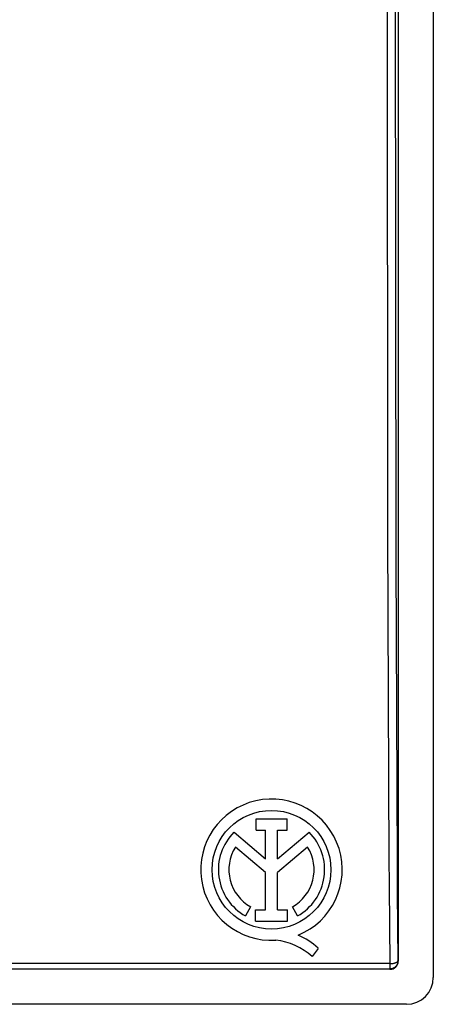
# Model space of a CAD drawing. Units: millimetres. Extents: x -61 to 61, y -45 to 45.
# Drawn here: x 46 to 61, y -45 to -8 of the extents above; entities that cross this region are included whole.
import ezdxf

# ---------------------------------------------------------------- set-up
doc = ezdxf.new("R2010")
doc.units = ezdxf.units.MM
doc.header["$LTSCALE"] = 16.335
doc.layers.add('ASSI', color=7, linetype='CONTINUOUS')

msp = doc.modelspace()

# ---------------------------------------------------------------- linework, layer by layer
at = {"layer": 'ASSI', "color": 250, "linetype": 'CONTINUOUS'}
for p, q in [((59.285, -0.785), (59.308, -27.477)), ((59.585, -2.285), (59.61, -28.489)), ((59.308, -27.477), (59.355, -39.689)), ((59.61, -28.489), (59.656, -39.791)), ((59.355, -39.689), (59.361, -40.47)), ((59.656, -39.791), (59.664, -40.837)), ((59.664, -40.837), (59.689, -43.389)), ((59.389, -43.489), (-59.389, -43.489)), ((59.389, -43.489), (59.389, -43.689)), ((59.689, -43.389), (59.7, -43.4)), ((59.389, -43.689), (-59.389, -43.689)), ((59.389, -43.689), (59.4, -43.7))]:
    msp.add_line(p, q, dxfattribs=at)
at = {"layer": 'ASSI', "color": 7, "linetype": 'CONTINUOUS'}
for p, q in [((59.7, -3.6), (59.7, -43.4)), ((61, -3.6), (61, -44.001)), ((54.425, -38.11), (55.58, -38.11)), ((54.425, -38.529), (54.425, -38.11)), ((55.58, -38.529), (55.58, -38.11)), ((53.609, -38.604), (54.781, -39.592)), ((54.425, -38.529), (54.781, -38.529)), ((54.781, -39.592), (54.781, -38.529)), ((55.225, -38.529), (55.58, -38.529)), ((55.225, -39.592), (55.225, -38.529)), ((55.225, -39.592), (56.394, -38.606)), ((54.781, -40.108), (53.66, -39.164)), ((56.34, -39.164), (55.225, -40.103)), ((54.781, -41.489), (54.781, -40.108)), ((55.225, -41.489), (55.225, -40.103)), ((54.227, -41.377), (54.035, -41.719)), ((54.412, -41.489), (54.781, -41.489)), ((54.412, -41.906), (54.412, -41.489)), ((55.225, -41.489), (55.594, -41.489)), ((55.594, -41.906), (55.594, -41.489)), ((55.965, -41.719), (55.773, -41.377)), ((54.412, -41.906), (55.594, -41.906)), ((56.726, -42.921), (56.509, -43.229)), ((59.4, -43.7), (-59.4, -43.7)), ((60.001, -45), (-60.001, -45))]:
    msp.add_line(p, q, dxfattribs=at)
at = {"layer": 'ASSI', "color": 250, "linetype": 'CONTINUOUS'}
for points in [[(59.361, -40.47), (59.362, -40.618), (59.389, -43.489)], [(59.389, -43.489), (59.414, -43.488), (59.44, -43.486), (59.465, -43.484), (59.49, -43.482), (59.513, -43.478), (59.536, -43.474), (59.558, -43.469), (59.578, -43.464), (59.598, -43.458), (59.615, -43.452), (59.631, -43.445), (59.645, -43.438), (59.658, -43.43), (59.668, -43.422), (59.677, -43.414), (59.683, -43.406), (59.687, -43.398), (59.689, -43.389)], [(59.689, -43.389), (59.688, -43.415), (59.684, -43.441), (59.678, -43.466), (59.671, -43.491), (59.661, -43.516), (59.648, -43.539), (59.634, -43.561), (59.618, -43.582), (59.601, -43.601), (59.582, -43.618), (59.561, -43.634), (59.539, -43.648), (59.516, -43.661), (59.491, -43.671), (59.466, -43.678), (59.441, -43.684), (59.415, -43.688), (59.389, -43.689)]]:
    msp.add_lwpolyline(points, dxfattribs=at)
at = {"layer": 'ASSI', "color": 7, "linetype": 'CONTINUOUS'}
msp.add_circle((55, -40), 2.204, dxfattribs=at)
for centre, radius, start, end in [((55, -40), 2.624, 292.0885, 273.4297), ((55, -40), 1.971, 134.9003, 240.6959), ((55, -40), 1.971, 299.3041, 44.9958), ((55, -40), 1.579, 148.0267, 240.6959), ((55, -40), 1.579, 299.3041, 31.9733), ((54.921, -44.946), 2.339, 47.2313, 84.2013), ((55.105, -44.567), 2.311, 45.4349, 67.5659)]:
    msp.add_arc(centre, radius, start, end, dxfattribs=at)
for centre, major_axis, start_param, end_param in [((59.4, -43.4), (0.212, -0.212), -0.784789, 0.784789), ((59.999, -43.999), (-0.708, 0.708), 2.356803, 3.926382)]:
    msp.add_ellipse(centre, major_axis=major_axis, ratio=0.998783, start_param=start_param, end_param=end_param, dxfattribs=at)

doc.saveas('drawing.dxf')
